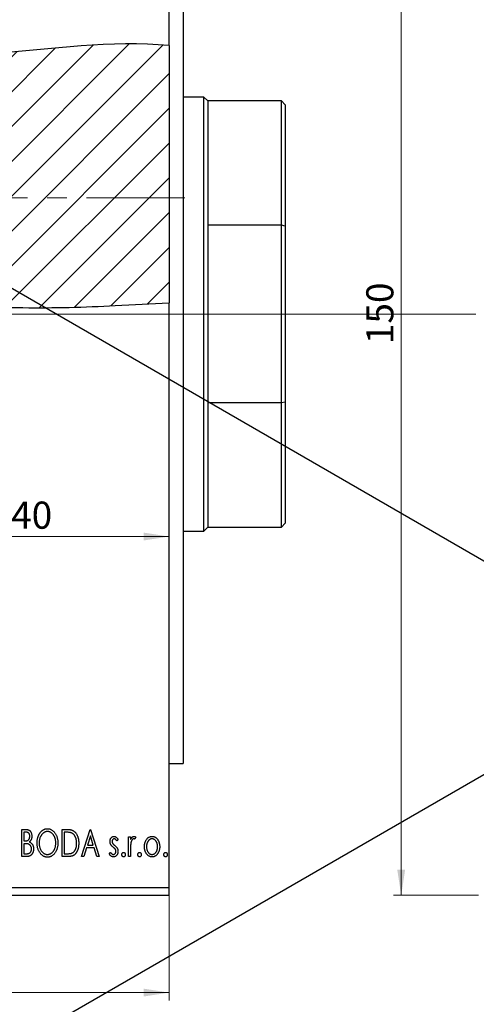
# Model space of a CAD drawing. Units: millimetres. Extents: x -224 to 462, y -28 to 333.
# Drawn here: x 156 to 215, y 132 to 259 of the extents above; entities that cross this region are included whole.
import ezdxf

# ---------------------------------------------------------------- set-up
doc = ezdxf.new("R2010")
doc.units = ezdxf.units.MM
doc.linetypes.add('CENTERX2', pattern=[20.32, 12.7, -2.54, 2.54, -2.54])
doc.styles.add('SLDTEXTSTYLE0', font='TXT', dxfattribs={"width": 0.75})
doc.dimstyles.new('SLDDIMSTYLE0', dxfattribs={"dimtxt": 3.5, "dimasz": 3.302, "dimexe": 0, "dimexo": 0.0625, "dimgap": 0.875, "dimtad": 1, "dimdec": 0, "dimrnd": 1e-09, "dimzin": 12, "dimdsep": 46, "dimtxsty": 'SLDTEXTSTYLE0', "dimsah": 1, "dimcen": 0.09, "dimadec": 0, "dimazin": 3, "dimtfac": 1, "dimtdec": 0, "dimtofl": 0, "dimtmove": 0, "dimatfit": 3, "dimfxl": 1, "dimfrac": 2, "dimtolj": 1, "dimtzin": 12, "dimarcsym": 0})

# ---------------------------------------------------------------- blocks, each defined once
blk = doc.blocks.new('_D')
at = {"color": 7, "linetype": 'Continuous', "lineweight": 0}
for p, q in [((-212.52, 145.77), (-212.52, 132.21)), ((175.48, 145.77), (175.48, 132.21)), ((-212.52, 133.21), (175.48, 133.21))]:
    blk.add_line(p, q, dxfattribs=at)
at = {"color": 7, "linetype": 'Continuous', "lineweight": 18}
for points in [[(-212.52, 133.21), (-209.22, 132.7), (-209.22, 133.72)], [(175.48, 133.21), (172.18, 133.72), (172.18, 132.7)]]:
    blk.add_solid(points, dxfattribs=at)
at = {"color": 7, "linetype": 'Continuous', "lineweight": 18, "insert": (-18.82, 137.72), "char_height": 3.5, "attachment_point": 1, "style": 'SLDTEXTSTYLE0'}
blk.add_mtext('388', dxfattribs=at)
blk = doc.blocks.new('_D_5')
at = {"color": 7, "linetype": 'Continuous', "lineweight": 0}
for p, q in [((135.48, 207.27), (135.48, 191.06)), ((135.48, 192.06), (175.48, 192.06))]:
    blk.add_line(p, q, dxfattribs=at)
at = {"color": 7, "linetype": 'Continuous', "lineweight": 18}
for points in [[(135.48, 192.06), (138.78, 191.55), (138.78, 192.57)], [(175.48, 192.06), (172.18, 192.57), (172.18, 191.55)]]:
    blk.add_solid(points, dxfattribs=at)
at = {"color": 7, "linetype": 'Continuous', "lineweight": 18, "insert": (155.09, 196.57), "char_height": 3.5, "attachment_point": 1, "style": 'SLDTEXTSTYLE0'}
blk.add_mtext('40', dxfattribs=at)
blk = doc.blocks.new('_D_8')
at = {"color": 7, "linetype": 'Continuous', "lineweight": 0}
for p, q in [((215.46, 295.77), (204.46, 295.77)), ((205.46, 145.77), (205.46, 295.77)), ((215.46, 145.77), (204.46, 145.77))]:
    blk.add_line(p, q, dxfattribs=at)
at = {"color": 7, "linetype": 'Continuous', "lineweight": 18}
for points in [[(205.46, 295.77), (204.95, 292.46), (205.97, 292.46)], [(205.46, 145.77), (205.97, 149.07), (204.95, 149.07)]]:
    blk.add_solid(points, dxfattribs=at)
at = {"color": 7, "linetype": 'Continuous', "lineweight": 18, "insert": (200.95, 216.89), "char_height": 3.5, "attachment_point": 1, "rotation": 90, "style": 'SLDTEXTSTYLE0'}
blk.add_mtext('150', dxfattribs=at)

msp = doc.modelspace()

# ---------------------------------------------------------------- hatches: boundary and pattern name
at = {"linetype": 'Continuous', "lineweight": 18}
h = msp.add_hatch(dxfattribs=at)
h.set_pattern_fill('ANSI31', style=0)
edge = h.paths.add_edge_path(flags=0)
edge.add_spline(control_points=[(175.483, 255.411), (168.057, 256.184), (144.662, 252.26), (120.528, 256.737), (88.593, 248.716), (94.086, 234.127), (87.343, 220.958), (99.763, 223.351), (108.71, 223.38), (119.823, 222.595), (126.351, 221.45), (128.913, 221.137)], knot_values=[0.6693058, 0.6693058, 0.6693058, 0.6693058, 0.7570983, 0.9298672, 1, 1.060514, 1.0933692, 1.1195252, 1.1690642, 1.2163675, 1.2470572, 1.2470572, 1.2470572, 1.2470572], weights=[1, 1, 1, 1, 1, 1, 1, 1, 1, 1, 1, 1], degree=3, periodic=0)
edge.add_arc((135.483, 220.767), 6.58, 4.8133, 176.77133, ccw=False)
edge.add_spline(control_points=[(142.039, 221.319), (143.199, 221.433), (148.056, 221.879), (156.876, 221.45), (166.93, 221.717), (173.136, 222.129), (175.483, 222.215)], knot_values=[0.2992543, 0.2992543, 0.2992543, 0.2992543, 0.3130022, 0.3568319, 0.403933, 0.4315298, 0.4315298, 0.4315298, 0.4315298], weights=[1, 1, 1, 1, 1, 1, 1], degree=3, periodic=0)
edge.add_line((175.483, 222.215), (175.483, 255.411))

# ---------------------------------------------------------------- linework, layer by layer
at = {"color": 7, "linetype": 'Continuous', "lineweight": 25}
for p, q in [((-34.37, 333.49), (239.988, 175.145)), ((175.483, 255.411), (175.483, 294.767)), ((177.283, 278.767), (177.283, 162.767)), ((175.483, 255.411), (175.483, 222.215)), ((179.983, 248.767), (177.283, 248.767)), ((180.483, 248.267), (179.983, 248.767)), ((179.983, 192.767), (179.983, 248.767)), ((189.983, 248.267), (180.483, 248.267)), ((180.483, 248.267), (180.483, 232.223)), ((190.483, 247.767), (189.983, 248.267)), ((189.983, 232.223), (189.983, 248.267)), ((190.483, 247.767), (190.483, 232.113)), ((180.483, 232.223), (180.483, 209.31)), ((189.983, 232.223), (180.483, 232.223)), ((189.983, 209.31), (189.983, 232.223)), ((190.483, 232.113), (189.983, 232.223)), ((190.483, 232.113), (190.483, 209.42)), ((175.483, 146.767), (175.483, 222.215)), ((180.483, 209.31), (180.483, 193.267)), ((189.983, 209.31), (180.483, 209.31)), ((190.483, 209.42), (189.983, 209.31)), ((189.983, 193.267), (189.983, 209.31)), ((190.483, 209.42), (190.483, 193.767)), ((179.983, 192.767), (180.483, 193.267)), ((180.483, 193.267), (189.983, 193.267)), ((189.983, 193.267), (190.483, 193.767)), ((177.283, 192.767), (179.983, 192.767)), ((99.981, 94.341), (239.988, 175.145)), ((175.483, 162.767), (177.283, 162.767)), ((156.457, 154.267), (156.952, 154.267)), ((156.457, 150.767), (156.457, 154.267)), ((156.726, 153.908), (156.726, 152.786)), ((157.005, 153.908), (156.726, 153.908)), ((161.662, 154.267), (162.192, 154.267)), ((161.662, 150.767), (161.662, 154.267)), ((162.108, 153.908), (161.931, 153.908)), ((161.931, 153.908), (161.931, 151.126)), ((164.175, 150.767), (165.297, 154.267)), ((165.297, 154.267), (165.342, 154.267)), ((165.342, 154.267), (166.463, 150.767)), ((156.726, 152.786), (156.864, 152.786)), ((165.318, 153.423), (164.943, 152.247)), ((165.696, 152.247), (165.318, 153.423)), ((168.886, 153.005), (168.729, 152.786)), ((170.233, 153.324), (170.502, 153.324)), ((170.233, 150.767), (170.233, 153.324)), ((170.502, 153.324), (170.502, 152.948)), ((171.175, 153.282), (171.047, 153.01)), ((156.862, 152.427), (156.726, 152.427)), ((156.726, 152.427), (156.726, 151.126)), ((164.828, 151.888), (164.468, 150.767)), ((165.811, 151.888), (164.828, 151.888)), ((164.943, 152.247), (165.696, 152.247)), ((166.17, 150.767), (165.811, 151.888)), ((167.765, 151.068), (167.919, 151.305)), ((170.502, 151.626), (170.502, 150.767)), ((157.157, 150.767), (156.457, 150.767)), ((156.726, 151.126), (157.034, 151.126)), ((162.475, 150.767), (161.662, 150.767)), ((161.931, 151.126), (162.221, 151.126)), ((164.468, 150.767), (164.175, 150.767)), ((166.463, 150.767), (166.17, 150.767)), ((170.502, 150.767), (170.233, 150.767)), ((-212.517, 146.767), (175.483, 146.767)), ((175.483, 145.767), (175.483, 146.767)), ((-212.517, 145.767), (175.483, 145.767))]:
    msp.add_line(p, q, dxfattribs=at)
at = {"color": 7, "linetype": 'CENTERX2', "lineweight": 18}
for p, q in [((177.51, 235.767), (94.76, 235.767)), ((95.483, 220.767), (184.1, 220.767))]:
    msp.add_line(p, q, dxfattribs=at)
at = {"color": 7, "linetype": 'Continuous', "lineweight": 18}
msp.add_line((215.083, 220.767), (84.883, 220.767), dxfattribs=at)
at = {"color": 7, "linetype": 'Continuous', "lineweight": 25}
for points, knots in [([(175.483, 255.411), (168.057, 256.184), (144.662, 252.26), (120.528, 256.737), (88.593, 248.716), (94.086, 234.127), (87.343, 220.958), (99.763, 223.351), (108.71, 223.38), (118.644, 222.678), (124.079, 221.827), (125.518, 221.61)], [0.66930584, 0.66930584, 0.66930584, 0.66930584, 0.7570983, 0.92986718, 1, 1.06051397, 1.09336921, 1.1195252, 1.16906418, 1.21636754, 1.23352891, 1.23352891, 1.23352891, 1.23352891]), ([(145.448, 221.603), (145.471, 221.605), (149.191, 221.824), (156.876, 221.45), (166.93, 221.717), (173.136, 222.129), (175.483, 222.215)], [0.31272384, 0.31272384, 0.31272384, 0.31272384, 0.31300221, 0.3568319, 0.40393303, 0.43152977, 0.43152977, 0.43152977, 0.43152977]), ([(156.952, 154.267), (156.976, 154.267), (157.023, 154.266), (157.092, 154.261), (157.156, 154.254), (157.216, 154.242), (157.271, 154.228), (157.322, 154.212), (157.369, 154.192), (157.426, 154.159), (157.49, 154.111), (157.559, 154.041), (157.617, 153.955), (157.668, 153.859), (157.708, 153.753), (157.738, 153.64), (157.755, 153.522), (157.757, 153.441), (157.758, 153.399)], [0, 0, 0, 0, 0.0539059, 0.104305, 0.1518072, 0.1971398, 0.2388694, 0.2786923, 0.3165266, 0.3522657, 0.4222268, 0.4940536, 0.5699633, 0.6506276, 0.7349384, 0.8201633, 0.9086973, 1, 1, 1, 1]), ([(157.489, 153.393), (157.488, 153.431), (157.486, 153.503), (157.464, 153.606), (157.427, 153.695), (157.385, 153.76), (157.343, 153.804), (157.307, 153.831), (157.267, 153.855), (157.223, 153.875), (157.175, 153.889), (157.122, 153.9), (157.065, 153.907), (157.026, 153.907), (157.005, 153.908)], [0, 0, 0, 0, 0.1407973, 0.2685745, 0.3860164, 0.4978929, 0.5531118, 0.6093369, 0.6657223, 0.7255273, 0.787264, 0.8537881, 0.9244854, 1, 1, 1, 1]), ([(158.431, 152.501), (158.432, 152.543), (158.433, 152.625), (158.442, 152.748), (158.455, 152.869), (158.475, 152.987), (158.499, 153.104), (158.531, 153.217), (158.566, 153.329), (158.609, 153.437), (158.654, 153.542), (158.706, 153.641), (158.76, 153.734), (158.818, 153.822), (158.882, 153.903), (158.948, 153.979), (159.019, 154.049), (159.094, 154.113), (159.171, 154.17), (159.251, 154.219), (159.332, 154.262), (159.415, 154.296), (159.499, 154.323), (159.585, 154.342), (159.672, 154.355), (159.731, 154.356), (159.761, 154.356)], [0, 0, 0, 0, 0.0494916, 0.0982509, 0.1463843, 0.194002, 0.240888, 0.2875509, 0.3339665, 0.3801676, 0.4257212, 0.4698566, 0.5127158, 0.5541933, 0.5950051, 0.6349877, 0.674496, 0.713541, 0.7519022, 0.7888516, 0.8249077, 0.860424, 0.8951483, 0.9298815, 0.9649479, 1, 1, 1, 1]), ([(159.773, 153.997), (159.749, 153.997), (159.702, 153.996), (159.633, 153.986), (159.564, 153.97), (159.497, 153.949), (159.43, 153.919), (159.364, 153.885), (159.299, 153.844), (159.236, 153.797), (159.174, 153.746), (159.117, 153.688), (159.062, 153.628), (159.011, 153.562), (158.963, 153.493), (158.919, 153.419), (158.878, 153.34), (158.829, 153.23), (158.777, 153.083), (158.733, 152.898), (158.706, 152.704), (158.702, 152.571), (158.701, 152.503)], [0, 0, 0, 0, 0.0345403, 0.0690479, 0.1033755, 0.1381923, 0.1739026, 0.2104877, 0.2480226, 0.2870235, 0.3267056, 0.3664852, 0.406812, 0.4476159, 0.4890671, 0.531328, 0.5748578, 0.6195021, 0.7103224, 0.8036588, 0.8998126, 1, 1, 1, 1]), ([(159.761, 154.356), (159.808, 154.355), (159.902, 154.352), (160.039, 154.327), (160.17, 154.284), (160.297, 154.226), (160.415, 154.15), (160.529, 154.058), (160.635, 153.949), (160.735, 153.825), (160.826, 153.69), (160.906, 153.545), (160.973, 153.393), (161.029, 153.233), (161.072, 153.065), (161.101, 152.889), (161.12, 152.706), (161.122, 152.581), (161.124, 152.518)], [0, 0, 0, 0, 0.05613113, 0.1105447, 0.16449069, 0.21858619, 0.27379832, 0.33070257, 0.39042892, 0.45362626, 0.5184695, 0.58308203, 0.64857938, 0.71492335, 0.78300843, 0.85275626, 0.92515567, 1, 1, 1, 1]), ([(160.854, 152.519), (160.854, 152.553), (160.853, 152.62), (160.846, 152.719), (160.836, 152.816), (160.82, 152.911), (160.8, 153.003), (160.775, 153.092), (160.747, 153.179), (160.714, 153.264), (160.677, 153.345), (160.636, 153.422), (160.592, 153.495), (160.544, 153.564), (160.493, 153.629), (160.437, 153.689), (160.379, 153.746), (160.317, 153.797), (160.253, 153.844), (160.187, 153.885), (160.12, 153.919), (160.053, 153.949), (159.984, 153.97), (159.914, 153.986), (159.844, 153.996), (159.796, 153.997), (159.773, 153.997)], [0, 0, 0, 0, 0.0501967, 0.0994661, 0.1475107, 0.194852, 0.2412901, 0.2868849, 0.3320877, 0.3770155, 0.4211564, 0.4641967, 0.5062816, 0.547566, 0.5882145, 0.6286324, 0.6685313, 0.708592, 0.7479832, 0.7859183, 0.8229149, 0.8590449, 0.8946202, 0.929721, 0.9646696, 1, 1, 1, 1]), ([(162.883, 153.81), (162.862, 153.818), (162.817, 153.835), (162.743, 153.854), (162.661, 153.87), (162.569, 153.884), (162.467, 153.894), (162.356, 153.902), (162.235, 153.907), (162.151, 153.908), (162.108, 153.908)], [0, 0, 0, 0, 0.0864464, 0.1826312, 0.2892941, 0.4085225, 0.5387063, 0.6801502, 0.8338825, 1, 1, 1, 1]), ([(162.192, 154.267), (162.238, 154.266), (162.328, 154.265), (162.456, 154.26), (162.575, 154.25), (162.684, 154.236), (162.784, 154.219), (162.874, 154.197), (162.954, 154.172), (163.002, 154.151), (163.025, 154.14)], [0, 0, 0, 0, 0.1636057, 0.3149442, 0.4558731, 0.5849952, 0.7041195, 0.8121272, 0.9111502, 1, 1, 1, 1]), ([(163.547, 152.473), (163.546, 152.514), (163.545, 152.594), (163.536, 152.712), (163.523, 152.826), (163.505, 152.935), (163.479, 153.039), (163.449, 153.139), (163.414, 153.235), (163.373, 153.325), (163.327, 153.409), (163.277, 153.488), (163.222, 153.559), (163.163, 153.624), (163.1, 153.681), (163.032, 153.731), (162.96, 153.775), (162.908, 153.798), (162.883, 153.81)], [0, 0, 0, 0, 0.0776387, 0.1523422, 0.2242467, 0.2940296, 0.3620177, 0.4278239, 0.4920919, 0.555008, 0.6161401, 0.6745823, 0.7311829, 0.786438, 0.8401422, 0.8937218, 0.9464351, 1, 1, 1, 1]), ([(163.025, 154.14), (163.056, 154.125), (163.117, 154.094), (163.202, 154.037), (163.282, 153.971), (163.358, 153.898), (163.428, 153.815), (163.494, 153.726), (163.554, 153.627), (163.608, 153.521), (163.657, 153.409), (163.7, 153.291), (163.735, 153.167), (163.765, 153.039), (163.788, 152.904), (163.804, 152.765), (163.814, 152.62), (163.815, 152.522), (163.816, 152.473)], [0, 0, 0, 0, 0.0527446, 0.1055422, 0.1585854, 0.212383, 0.2678742, 0.3246266, 0.3838647, 0.4451402, 0.5084359, 0.5728755, 0.6389406, 0.7066344, 0.7765174, 0.8487421, 0.9231842, 1, 1, 1, 1]), ([(156.864, 152.786), (156.903, 152.787), (156.976, 152.788), (157.077, 152.8), (157.162, 152.821), (157.232, 152.851), (157.29, 152.891), (157.34, 152.941), (157.385, 153), (157.421, 153.068), (157.452, 153.143), (157.473, 153.223), (157.487, 153.307), (157.488, 153.364), (157.489, 153.393)], [0, 0, 0, 0, 0.1168888, 0.2183981, 0.3044144, 0.37771, 0.4456174, 0.5153589, 0.5882461, 0.6655634, 0.7462255, 0.8288621, 0.9124641, 1, 1, 1, 1]), ([(157.758, 153.399), (157.758, 153.361), (157.756, 153.285), (157.739, 153.174), (157.713, 153.069), (157.677, 152.969), (157.631, 152.876), (157.574, 152.793), (157.507, 152.718), (157.456, 152.676), (157.43, 152.655)], [0, 0, 0, 0, 0.1372083, 0.269039, 0.3973971, 0.5230348, 0.6449049, 0.7645023, 0.8815887, 1, 1, 1, 1]), ([(157.43, 152.655), (157.463, 152.64), (157.526, 152.61), (157.611, 152.558), (157.686, 152.502), (157.748, 152.44), (157.801, 152.374), (157.848, 152.302), (157.888, 152.224), (157.922, 152.14), (157.949, 152.051), (157.969, 151.957), (157.98, 151.86), (157.982, 151.794), (157.983, 151.76)], [0, 0, 0, 0, 0.0968226, 0.185569, 0.2681643, 0.3447077, 0.419463, 0.4949557, 0.5738739, 0.6547424, 0.7384677, 0.8228983, 0.9104455, 1, 1, 1, 1]), ([(159.782, 150.677), (159.735, 150.678), (159.643, 150.681), (159.509, 150.708), (159.379, 150.749), (159.256, 150.808), (159.138, 150.884), (159.026, 150.977), (158.919, 151.086), (158.82, 151.21), (158.729, 151.346), (158.649, 151.49), (158.582, 151.642), (158.527, 151.801), (158.483, 151.966), (158.454, 152.138), (158.435, 152.317), (158.433, 152.439), (158.431, 152.501)], [0, 0, 0, 0, 0.0556061, 0.109544, 0.1631738, 0.2171968, 0.2725175, 0.3299793, 0.3905309, 0.454216, 0.5197393, 0.5850295, 0.6509588, 0.7173801, 0.7851694, 0.8545496, 0.9260433, 1, 1, 1, 1]), ([(158.701, 152.503), (158.701, 152.452), (158.703, 152.353), (158.718, 152.207), (158.743, 152.068), (158.777, 151.934), (158.821, 151.806), (158.875, 151.685), (158.94, 151.569), (159.012, 151.461), (159.092, 151.362), (159.177, 151.275), (159.266, 151.201), (159.359, 151.141), (159.456, 151.093), (159.559, 151.061), (159.664, 151.039), (159.736, 151.037), (159.773, 151.036)], [0, 0, 0, 0, 0.0753643, 0.147921, 0.2180392, 0.286465, 0.353628, 0.4196634, 0.4850688, 0.550645, 0.6143665, 0.6745356, 0.7315093, 0.7862592, 0.8397554, 0.892579, 0.9458565, 1, 1, 1, 1]), ([(159.773, 151.036), (159.797, 151.036), (159.846, 151.037), (159.918, 151.047), (159.989, 151.062), (160.058, 151.084), (160.126, 151.112), (160.193, 151.144), (160.257, 151.185), (160.321, 151.23), (160.382, 151.282), (160.44, 151.337), (160.494, 151.398), (160.546, 151.462), (160.593, 151.531), (160.637, 151.604), (160.677, 151.683), (160.727, 151.793), (160.778, 151.94), (160.823, 152.124), (160.849, 152.319), (160.853, 152.451), (160.854, 152.519)], [0, 0, 0, 0, 0.0362138, 0.0716518, 0.107277, 0.1427016, 0.1787329, 0.2152619, 0.2525615, 0.291103, 0.330244, 0.3697354, 0.4095189, 0.4499951, 0.4909091, 0.5331107, 0.5761152, 0.6206969, 0.7117148, 0.8046664, 0.9002973, 1, 1, 1, 1]), ([(161.124, 152.518), (161.122, 152.455), (161.12, 152.331), (161.101, 152.15), (161.072, 151.975), (161.029, 151.807), (160.973, 151.647), (160.907, 151.494), (160.827, 151.349), (160.736, 151.213), (160.637, 151.088), (160.531, 150.978), (160.42, 150.885), (160.303, 150.809), (160.18, 150.749), (160.052, 150.708), (159.919, 150.682), (159.828, 150.678), (159.782, 150.677)], [0, 0, 0, 0, 0.07482332, 0.1471867, 0.21715888, 0.28546103, 0.35254156, 0.41839484, 0.48395642, 0.54949384, 0.61318513, 0.67314835, 0.73038356, 0.78528729, 0.83900066, 0.89192408, 0.94541035, 1, 1, 1, 1]), ([(163.816, 152.473), (163.815, 152.429), (163.814, 152.344), (163.806, 152.218), (163.794, 152.097), (163.776, 151.979), (163.752, 151.865), (163.724, 151.755), (163.69, 151.649), (163.651, 151.548), (163.609, 151.451), (163.562, 151.361), (163.513, 151.277), (163.46, 151.2), (163.405, 151.129), (163.346, 151.065), (163.284, 151.007), (163.219, 150.956), (163.149, 150.91), (163.072, 150.872), (162.989, 150.839), (162.899, 150.813), (162.803, 150.792), (162.699, 150.778), (162.59, 150.768), (162.514, 150.767), (162.475, 150.767)], [0, 0, 0, 0, 0.0526127, 0.1036031, 0.1530571, 0.2013926, 0.248457, 0.2945223, 0.3395725, 0.3837677, 0.4266671, 0.467614, 0.5072579, 0.5447168, 0.5811749, 0.6163867, 0.6505863, 0.6839786, 0.7174966, 0.75221, 0.7882197, 0.8261834, 0.8660591, 0.9082795, 0.9527881, 1, 1, 1, 1]), ([(162.941, 151.215), (162.964, 151.226), (163.01, 151.249), (163.076, 151.289), (163.137, 151.338), (163.195, 151.391), (163.248, 151.452), (163.298, 151.518), (163.345, 151.591), (163.386, 151.67), (163.424, 151.755), (163.457, 151.844), (163.485, 151.938), (163.507, 152.036), (163.526, 152.139), (163.538, 152.246), (163.545, 152.358), (163.546, 152.434), (163.547, 152.473)], [0, 0, 0, 0, 0.052275, 0.1043531, 0.1568199, 0.2099431, 0.2644756, 0.3208283, 0.3789539, 0.4397451, 0.5027036, 0.5670472, 0.6330382, 0.7012745, 0.7722055, 0.8454046, 0.9211024, 1, 1, 1, 1]), ([(167.854, 152.698), (167.855, 152.722), (167.855, 152.768), (167.863, 152.836), (167.874, 152.901), (167.89, 152.962), (167.91, 153.021), (167.935, 153.076), (167.964, 153.129), (167.999, 153.178), (168.036, 153.223), (168.076, 153.261), (168.119, 153.295), (168.163, 153.322), (168.211, 153.344), (168.261, 153.358), (168.313, 153.368), (168.349, 153.369), (168.367, 153.369)], [0, 0, 0, 0, 0.075326, 0.1472787, 0.2168917, 0.284697, 0.3502393, 0.4146527, 0.478733, 0.5424307, 0.6048549, 0.6639027, 0.7207203, 0.7765911, 0.8313161, 0.8865113, 0.9425212, 1, 1, 1, 1]), ([(167.941, 152.304), (167.927, 152.334), (167.9, 152.393), (167.874, 152.49), (167.857, 152.592), (167.855, 152.662), (167.854, 152.698)], [0, 0, 0, 0, 0.2378516, 0.4828882, 0.73422048, 1, 1, 1, 1]), ([(168.384, 153.055), (168.366, 153.054), (168.331, 153.052), (168.282, 153.03), (168.237, 152.997), (168.198, 152.951), (168.165, 152.899), (168.141, 152.84), (168.127, 152.777), (168.125, 152.733), (168.124, 152.711)], [0, 0, 0, 0, 0.1098637, 0.2182444, 0.333209, 0.4606211, 0.5943462, 0.7251731, 0.8596109, 1, 1, 1, 1]), ([(168.124, 152.711), (168.124, 152.691), (168.126, 152.651), (168.139, 152.592), (168.159, 152.534), (168.178, 152.497), (168.188, 152.479)], [0, 0, 0, 0, 0.2481894, 0.4921008, 0.7425011, 1, 1, 1, 1]), ([(168.188, 152.479), (168.201, 152.459), (168.23, 152.415), (168.291, 152.353), (168.367, 152.284), (168.426, 152.239), (168.457, 152.215)], [0, 0, 0, 0, 0.1873386, 0.4164633, 0.6850378, 1, 1, 1, 1]), ([(168.367, 153.369), (168.389, 153.368), (168.432, 153.366), (168.498, 153.348), (168.563, 153.319), (168.628, 153.278), (168.694, 153.226), (168.759, 153.163), (168.824, 153.089), (168.865, 153.034), (168.886, 153.005)], [0, 0, 0, 0, 0.0984605, 0.1998335, 0.3081984, 0.4235895, 0.5496447, 0.6868907, 0.8364401, 1, 1, 1, 1]), ([(168.729, 152.786), (168.714, 152.807), (168.687, 152.848), (168.643, 152.903), (168.6, 152.949), (168.556, 152.987), (168.513, 153.018), (168.47, 153.039), (168.427, 153.053), (168.398, 153.054), (168.384, 153.055)], [0, 0, 0, 0, 0.1694806, 0.3231953, 0.4628937, 0.5897342, 0.7039885, 0.8088588, 0.9069757, 1, 1, 1, 1]), ([(170.502, 152.948), (170.519, 152.983), (170.552, 153.049), (170.607, 153.138), (170.664, 153.211), (170.721, 153.27), (170.782, 153.314), (170.843, 153.346), (170.906, 153.365), (170.949, 153.368), (170.97, 153.369)], [0, 0, 0, 0, 0.1760969, 0.3325153, 0.4708264, 0.5932318, 0.7042836, 0.807672, 0.9045282, 1, 1, 1, 1]), ([(170.544, 152.504), (170.54, 152.484), (170.533, 152.439), (170.525, 152.363), (170.517, 152.274), (170.512, 152.172), (170.507, 152.055), (170.505, 151.924), (170.502, 151.78), (170.502, 151.679), (170.502, 151.626)], [0, 0, 0, 0, 0.0702315, 0.1560456, 0.2576442, 0.3749772, 0.5073976, 0.6556748, 0.8198752, 1, 1, 1, 1]), ([(170.926, 153.055), (170.907, 153.053), (170.867, 153.05), (170.81, 153.022), (170.755, 152.979), (170.702, 152.919), (170.652, 152.842), (170.609, 152.745), (170.571, 152.631), (170.553, 152.548), (170.544, 152.504)], [0, 0, 0, 0, 0.0800532, 0.1649281, 0.2611351, 0.3718808, 0.4990569, 0.6442917, 0.8112367, 1, 1, 1, 1]), ([(171.047, 153.01), (171.035, 153.016), (171.014, 153.029), (170.983, 153.044), (170.953, 153.053), (170.935, 153.055), (170.926, 153.055)], [0, 0, 0, 0, 0.303369, 0.5703085, 0.7999487, 1, 1, 1, 1]), ([(170.97, 153.369), (170.986, 153.368), (171.02, 153.365), (171.071, 153.348), (171.124, 153.32), (171.157, 153.295), (171.175, 153.282)], [0, 0, 0, 0, 0.2148403, 0.4486159, 0.7073317, 1, 1, 1, 1]), ([(172.297, 152.039), (172.298, 152.081), (172.299, 152.166), (172.311, 152.291), (172.332, 152.411), (172.36, 152.527), (172.398, 152.638), (172.442, 152.746), (172.496, 152.849), (172.537, 152.913), (172.558, 152.946)], [0, 0, 0, 0, 0.13391303, 0.26468966, 0.39154004, 0.51588622, 0.6377711, 0.75906648, 0.87944777, 1, 1, 1, 1]), ([(172.558, 152.946), (172.582, 152.98), (172.629, 153.045), (172.709, 153.131), (172.793, 153.205), (172.882, 153.265), (172.976, 153.312), (173.075, 153.345), (173.178, 153.366), (173.249, 153.368), (173.285, 153.369)], [0, 0, 0, 0, 0.1415571, 0.2743999, 0.4006516, 0.5220693, 0.6406795, 0.7586531, 0.8775642, 1, 1, 1, 1]), ([(173.284, 153.055), (173.26, 153.054), (173.212, 153.052), (173.141, 153.038), (173.074, 153.014), (173.009, 152.982), (172.946, 152.939), (172.886, 152.888), (172.829, 152.827), (172.776, 152.757), (172.727, 152.682), (172.684, 152.6), (172.647, 152.516), (172.618, 152.428), (172.594, 152.336), (172.578, 152.239), (172.568, 152.139), (172.567, 152.071), (172.566, 152.036)], [0, 0, 0, 0, 0.05263771, 0.10463442, 0.15591119, 0.20835594, 0.26308327, 0.32021143, 0.3804473, 0.44479802, 0.5111242, 0.57749741, 0.64417931, 0.71141448, 0.78091403, 0.85174372, 0.92449624, 1, 1, 1, 1]), ([(174.002, 152.036), (174.001, 152.071), (174, 152.139), (173.99, 152.239), (173.973, 152.335), (173.95, 152.428), (173.92, 152.516), (173.884, 152.601), (173.84, 152.681), (173.791, 152.757), (173.737, 152.827), (173.68, 152.887), (173.621, 152.939), (173.558, 152.982), (173.493, 153.014), (173.426, 153.038), (173.356, 153.052), (173.308, 153.054), (173.284, 153.055)], [0, 0, 0, 0, 0.0755319, 0.1483115, 0.2192538, 0.2886537, 0.3559139, 0.4226206, 0.4892591, 0.55561, 0.6202971, 0.6805554, 0.7373188, 0.7920666, 0.8445308, 0.8958267, 0.9473427, 1, 1, 1, 1]), ([(173.285, 153.369), (173.32, 153.368), (173.391, 153.366), (173.494, 153.345), (173.593, 153.312), (173.687, 153.266), (173.775, 153.205), (173.86, 153.133), (173.939, 153.046), (173.985, 152.981), (174.01, 152.948)], [0, 0, 0, 0, 0.1227884, 0.2420419, 0.359596, 0.4781938, 0.5992979, 0.7259942, 0.8586764, 1, 1, 1, 1]), ([(174.01, 152.948), (174.03, 152.915), (174.072, 152.851), (174.125, 152.747), (174.17, 152.64), (174.208, 152.528), (174.236, 152.412), (174.257, 152.291), (174.269, 152.166), (174.27, 152.082), (174.271, 152.039)], [0, 0, 0, 0, 0.1202985, 0.2410742, 0.3614413, 0.4837618, 0.6085547, 0.735138, 0.8656394, 1, 1, 1, 1]), ([(157.291, 152.386), (157.279, 152.389), (157.255, 152.396), (157.216, 152.404), (157.171, 152.412), (157.12, 152.417), (157.064, 152.422), (157.002, 152.424), (156.934, 152.427), (156.887, 152.427), (156.862, 152.427)], [0, 0, 0, 0, 0.0811778, 0.1741609, 0.2793292, 0.3985584, 0.5289391, 0.6735815, 0.8295189, 1, 1, 1, 1]), ([(157.034, 151.126), (157.056, 151.126), (157.098, 151.127), (157.16, 151.129), (157.216, 151.135), (157.268, 151.143), (157.316, 151.153), (157.36, 151.165), (157.398, 151.18), (157.444, 151.203), (157.495, 151.238), (157.549, 151.291), (157.597, 151.353), (157.638, 151.425), (157.671, 151.504), (157.696, 151.586), (157.71, 151.672), (157.712, 151.731), (157.713, 151.76)], [0, 0, 0, 0, 0.0618677, 0.1191757, 0.1727344, 0.2220638, 0.2677475, 0.3102291, 0.3489684, 0.3842813, 0.4529079, 0.5231803, 0.5963594, 0.674467, 0.7552532, 0.8356122, 0.9169619, 1, 1, 1, 1]), ([(157.983, 151.76), (157.982, 151.726), (157.981, 151.659), (157.97, 151.561), (157.953, 151.466), (157.928, 151.376), (157.896, 151.289), (157.858, 151.207), (157.812, 151.128), (157.76, 151.054), (157.702, 150.987), (157.638, 150.928), (157.569, 150.879), (157.497, 150.837), (157.418, 150.805), (157.335, 150.783), (157.247, 150.769), (157.187, 150.767), (157.157, 150.767)], [0, 0, 0, 0, 0.0708159, 0.1390702, 0.2051483, 0.2694749, 0.332965, 0.3960746, 0.4584294, 0.5213749, 0.5828931, 0.6429266, 0.7009132, 0.758215, 0.8162765, 0.8755438, 0.9364304, 1, 1, 1, 1]), ([(157.713, 151.76), (157.712, 151.797), (157.71, 151.868), (157.688, 151.972), (157.652, 152.067), (157.603, 152.155), (157.541, 152.233), (157.468, 152.299), (157.384, 152.351), (157.322, 152.374), (157.291, 152.386)], [0, 0, 0, 0, 0.1353417, 0.2643892, 0.3893344, 0.5133734, 0.6360145, 0.7555856, 0.8757195, 1, 1, 1, 1]), ([(162.221, 151.126), (162.263, 151.126), (162.342, 151.126), (162.457, 151.131), (162.562, 151.137), (162.657, 151.147), (162.742, 151.16), (162.818, 151.174), (162.883, 151.192), (162.923, 151.207), (162.941, 151.215)], [0, 0, 0, 0, 0.171063, 0.3287671, 0.4722733, 0.6036555, 0.7212121, 0.8259972, 0.918794, 1, 1, 1, 1]), ([(167.919, 151.305), (167.933, 151.284), (167.96, 151.243), (168.005, 151.188), (168.05, 151.141), (168.096, 151.103), (168.143, 151.073), (168.191, 151.052), (168.239, 151.038), (168.272, 151.037), (168.288, 151.036)], [0, 0, 0, 0, 0.1608119, 0.3092746, 0.4445513, 0.5700301, 0.6851416, 0.79316, 0.8980873, 1, 1, 1, 1]), ([(168.267, 151.955), (168.229, 151.984), (168.159, 152.038), (168.067, 152.127), (167.993, 152.213), (167.957, 152.275), (167.941, 152.304)], [0, 0, 0, 0, 0.2930608, 0.5556065, 0.7902765, 1, 1, 1, 1]), ([(168.553, 151.691), (168.547, 151.7), (168.535, 151.72), (168.511, 151.748), (168.483, 151.779), (168.45, 151.812), (168.411, 151.845), (168.367, 151.88), (168.319, 151.917), (168.284, 151.942), (168.267, 151.955)], [0, 0, 0, 0, 0.0824208, 0.1766333, 0.2842906, 0.4020137, 0.5326885, 0.6752658, 0.8310118, 1, 1, 1, 1]), ([(168.288, 151.036), (168.311, 151.037), (168.355, 151.04), (168.417, 151.065), (168.474, 151.104), (168.523, 151.158), (168.565, 151.221), (168.595, 151.292), (168.614, 151.368), (168.616, 151.42), (168.617, 151.447)], [0, 0, 0, 0, 0.1139005, 0.2258838, 0.3410489, 0.4679192, 0.5991002, 0.7301044, 0.8611749, 1, 1, 1, 1]), ([(168.886, 151.461), (168.886, 151.436), (168.884, 151.386), (168.878, 151.313), (168.864, 151.243), (168.847, 151.175), (168.823, 151.111), (168.797, 151.049), (168.762, 150.991), (168.725, 150.936), (168.683, 150.886), (168.639, 150.842), (168.592, 150.805), (168.542, 150.775), (168.49, 150.751), (168.435, 150.734), (168.378, 150.724), (168.338, 150.723), (168.319, 150.722)], [0, 0, 0, 0, 0.0731861, 0.1439381, 0.212868, 0.2793909, 0.3455785, 0.4101423, 0.4750709, 0.5398721, 0.6033399, 0.6631971, 0.7206301, 0.7762624, 0.8314103, 0.8866746, 0.9423398, 1, 1, 1, 1]), ([(168.457, 152.215), (168.497, 152.185), (168.571, 152.129), (168.666, 152.038), (168.744, 151.949), (168.781, 151.886), (168.798, 151.856)], [0, 0, 0, 0, 0.2960922, 0.5595351, 0.7929268, 1, 1, 1, 1]), ([(168.617, 151.447), (168.616, 151.47), (168.615, 151.513), (168.602, 151.577), (168.583, 151.637), (168.563, 151.673), (168.553, 151.691)], [0, 0, 0, 0, 0.2615996, 0.5133117, 0.7566481, 1, 1, 1, 1]), ([(168.798, 151.856), (168.812, 151.826), (168.839, 151.766), (168.867, 151.669), (168.883, 151.567), (168.885, 151.497), (168.886, 151.461)], [0, 0, 0, 0, 0.2405505, 0.4853628, 0.7371956, 1, 1, 1, 1]), ([(169.38, 151.013), (169.381, 151.033), (169.382, 151.071), (169.394, 151.126), (169.415, 151.176), (169.444, 151.22), (169.477, 151.258), (169.516, 151.285), (169.559, 151.302), (169.589, 151.304), (169.604, 151.305)], [0, 0, 0, 0, 0.1448615, 0.2805035, 0.4108389, 0.5415823, 0.665744, 0.7807376, 0.8890531, 1, 1, 1, 1]), ([(169.604, 151.305), (169.62, 151.304), (169.649, 151.302), (169.692, 151.286), (169.731, 151.258), (169.765, 151.22), (169.793, 151.176), (169.815, 151.126), (169.826, 151.071), (169.828, 151.033), (169.829, 151.013)], [0, 0, 0, 0, 0.1110294, 0.2194254, 0.3330925, 0.4573465, 0.5881871, 0.719288, 0.8550308, 1, 1, 1, 1]), ([(171.444, 151.013), (171.445, 151.033), (171.447, 151.071), (171.459, 151.126), (171.479, 151.176), (171.508, 151.22), (171.542, 151.258), (171.581, 151.285), (171.624, 151.302), (171.653, 151.304), (171.669, 151.305)], [0, 0, 0, 0, 0.1448615, 0.2805035, 0.4108389, 0.5415823, 0.665744, 0.7807376, 0.8890531, 1, 1, 1, 1]), ([(171.669, 151.305), (171.684, 151.304), (171.713, 151.302), (171.756, 151.286), (171.795, 151.258), (171.829, 151.22), (171.857, 151.176), (171.879, 151.126), (171.89, 151.071), (171.892, 151.033), (171.893, 151.013)], [0, 0, 0, 0, 0.1110294, 0.2194254, 0.3330925, 0.4573465, 0.5881871, 0.719288, 0.8550308, 1, 1, 1, 1]), ([(173.285, 150.722), (173.249, 150.723), (173.179, 150.725), (173.077, 150.744), (172.98, 150.775), (172.888, 150.819), (172.8, 150.875), (172.718, 150.944), (172.642, 151.024), (172.571, 151.116), (172.507, 151.216), (172.451, 151.321), (172.403, 151.431), (172.365, 151.545), (172.333, 151.662), (172.313, 151.784), (172.299, 151.91), (172.297, 151.995), (172.297, 152.039)], [0, 0, 0, 0, 0.0584536, 0.1146277, 0.1702322, 0.2255231, 0.2819655, 0.3400142, 0.4005632, 0.4646027, 0.530202, 0.5951249, 0.660454, 0.7257674, 0.7924362, 0.8598405, 0.9289429, 1, 1, 1, 1]), ([(172.566, 152.036), (172.567, 151.992), (172.57, 151.903), (172.587, 151.773), (172.618, 151.648), (172.659, 151.529), (172.712, 151.418), (172.772, 151.319), (172.842, 151.234), (172.92, 151.163), (173.004, 151.106), (173.094, 151.066), (173.188, 151.04), (173.252, 151.037), (173.284, 151.036)], [0, 0, 0, 0, 0.098354, 0.1943777, 0.2885696, 0.3817844, 0.4717466, 0.5565306, 0.6365497, 0.7137432, 0.7879269, 0.859061, 0.9293043, 1, 1, 1, 1]), ([(173.284, 151.036), (173.316, 151.037), (173.38, 151.04), (173.474, 151.066), (173.563, 151.107), (173.647, 151.163), (173.725, 151.234), (173.796, 151.319), (173.855, 151.419), (173.908, 151.529), (173.949, 151.648), (173.981, 151.773), (173.998, 151.903), (174.001, 151.992), (174.002, 152.036)], [0, 0, 0, 0, 0.0707161, 0.1409796, 0.2116658, 0.2858709, 0.3630866, 0.4434572, 0.5279953, 0.6179833, 0.7112251, 0.8055662, 0.9016176, 1, 1, 1, 1]), ([(174.271, 152.039), (174.27, 151.995), (174.269, 151.91), (174.255, 151.784), (174.234, 151.662), (174.204, 151.544), (174.164, 151.431), (174.117, 151.321), (174.06, 151.216), (173.997, 151.116), (173.926, 151.024), (173.849, 150.944), (173.768, 150.875), (173.681, 150.819), (173.589, 150.775), (173.492, 150.744), (173.39, 150.725), (173.32, 150.723), (173.285, 150.722)], [0, 0, 0, 0, 0.0711053, 0.1402546, 0.2077045, 0.2743223, 0.3398051, 0.4051786, 0.4701455, 0.5357893, 0.5998723, 0.6604623, 0.7185504, 0.7747074, 0.8300358, 0.8856781, 0.9418903, 1, 1, 1, 1]), ([(174.81, 151.013), (174.81, 151.033), (174.812, 151.071), (174.824, 151.126), (174.845, 151.176), (174.873, 151.22), (174.907, 151.258), (174.946, 151.285), (174.989, 151.302), (175.019, 151.304), (175.034, 151.305)], [0, 0, 0, 0, 0.14486152, 0.28050348, 0.41083889, 0.54158232, 0.66574399, 0.78073764, 0.88905306, 1, 1, 1, 1]), ([(175.034, 151.305), (175.049, 151.304), (175.079, 151.302), (175.122, 151.286), (175.16, 151.258), (175.194, 151.22), (175.222, 151.176), (175.244, 151.126), (175.256, 151.071), (175.257, 151.033), (175.258, 151.013)], [0, 0, 0, 0, 0.11102944, 0.21942539, 0.33309248, 0.45734647, 0.58818711, 0.71928795, 0.85503077, 1, 1, 1, 1]), ([(168.319, 150.722), (168.292, 150.723), (168.238, 150.725), (168.159, 150.743), (168.082, 150.773), (168.007, 150.812), (167.937, 150.863), (167.872, 150.923), (167.814, 150.992), (167.781, 151.042), (167.765, 151.068)], [0, 0, 0, 0, 0.1173347, 0.2351581, 0.3547266, 0.4792022, 0.6057189, 0.7343224, 0.8647329, 1, 1, 1, 1]), ([(169.604, 150.722), (169.589, 150.723), (169.559, 150.725), (169.517, 150.743), (169.477, 150.77), (169.443, 150.807), (169.415, 150.852), (169.394, 150.902), (169.383, 150.957), (169.381, 150.994), (169.38, 151.013)], [0, 0, 0, 0, 0.1110988, 0.2201762, 0.3353272, 0.4596588, 0.5920349, 0.7225487, 0.8583763, 1, 1, 1, 1]), ([(169.829, 151.013), (169.828, 150.994), (169.826, 150.957), (169.815, 150.902), (169.793, 150.852), (169.765, 150.807), (169.731, 150.77), (169.692, 150.742), (169.649, 150.725), (169.62, 150.723), (169.604, 150.722)], [0, 0, 0, 0, 0.1417292, 0.2776579, 0.4089383, 0.5414129, 0.6658371, 0.7796599, 0.8888185, 1, 1, 1, 1]), ([(171.669, 150.722), (171.653, 150.723), (171.623, 150.725), (171.581, 150.743), (171.542, 150.77), (171.507, 150.807), (171.479, 150.852), (171.459, 150.902), (171.447, 150.957), (171.445, 150.994), (171.444, 151.013)], [0, 0, 0, 0, 0.1110988, 0.2201762, 0.3353272, 0.4596588, 0.5920349, 0.7225487, 0.8583763, 1, 1, 1, 1]), ([(171.893, 151.013), (171.892, 150.994), (171.89, 150.957), (171.879, 150.902), (171.857, 150.852), (171.829, 150.807), (171.795, 150.77), (171.756, 150.742), (171.714, 150.725), (171.684, 150.723), (171.669, 150.722)], [0, 0, 0, 0, 0.1417292, 0.2776579, 0.4089383, 0.5414129, 0.6658371, 0.7796599, 0.8888185, 1, 1, 1, 1]), ([(175.034, 150.722), (175.019, 150.723), (174.989, 150.725), (174.946, 150.743), (174.907, 150.77), (174.873, 150.807), (174.845, 150.852), (174.824, 150.902), (174.812, 150.957), (174.81, 150.994), (174.81, 151.013)], [0, 0, 0, 0, 0.1110988, 0.2201762, 0.3353272, 0.4596588, 0.5920349, 0.7225487, 0.8583763, 1, 1, 1, 1]), ([(175.258, 151.013), (175.257, 150.994), (175.256, 150.957), (175.244, 150.902), (175.222, 150.852), (175.194, 150.807), (175.16, 150.77), (175.122, 150.742), (175.079, 150.725), (175.049, 150.723), (175.034, 150.722)], [0, 0, 0, 0, 0.1417292, 0.2776579, 0.4089383, 0.5414129, 0.6658371, 0.7796599, 0.8888185, 1, 1, 1, 1])]:
    msp.add_open_spline(points, degree=3, knots=knots, dxfattribs=at)

# ---------------------------------------------------------------- dimensions: what is measured, and where the dimension line sits
at = {"color": 7, "linetype": 'Continuous', "lineweight": 18}
dim = msp.add_linear_dim(base=(205.463, 295.767), p1=(216.463, 145.767), p2=(216.463, 295.767), angle=90, dimstyle='SLDDIMSTYLE0', dxfattribs=at)
dim.commit()
dim.dimension.update_dxf_attribs({"geometry": '_D_8', "text_midpoint": (205.463, 220.767), "dimtype": 160})
for base, p1, picture, middle in [((175.483, 192.062), (135.483, 208.267), '_D_5', (157.679, 192.062)), ((175.483, 133.211), (-212.517, 146.767), '_D', (-14.94, 133.211))]:
    dim = msp.add_linear_dim(base=base, p1=p1, p2=(175.483, 146.767), dimstyle='SLDDIMSTYLE0', dxfattribs=at)
    dim.commit()
    dim.dimension.update_dxf_attribs({"geometry": picture, "text_midpoint": middle, "dimtype": 160})

doc.saveas('drawing.dxf')
